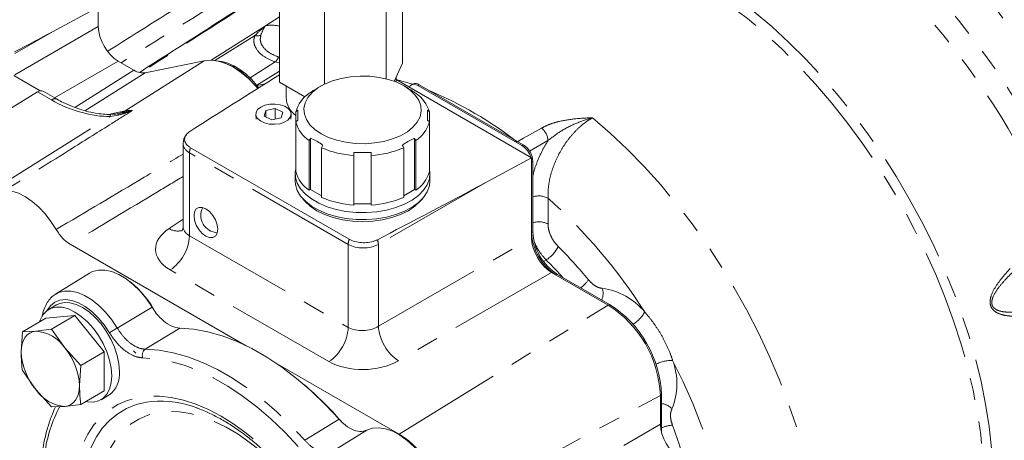
# Model space of a CAD drawing. Units: millimetres. Extents: x 7 to 835, y 2 to 581.
# Drawn here: x 684 to 741, y 496 to 520 of the extents above; entities that cross this region are included whole.
import ezdxf

# ---------------------------------------------------------------- set-up
doc = ezdxf.new("R2010")
doc.units = ezdxf.units.MM
doc.linetypes.add('PHANTOM', pattern=[12.7, 6.35, -1.27, 1.27, -1.27, 1.27, -1.27])

msp = doc.modelspace()

# ---------------------------------------------------------------- linework, layer by layer
at = {"color": 7, "linetype": 'Continuous', "lineweight": 15}
for p, q in [((706.15731, 525.45261), (706.15731, 517.65464)), ((699.0748, 524.35706), (699.0748, 516.55909)), ((705.20843, 523.40829), (705.20843, 516.74871)), ((701.66718, 522.86051), (701.66718, 516.44854)), ((686.01364, 519.46199), (688.6507, 520.8816)), ((688.6507, 519.75805), (688.6507, 520.8816)), ((690.70361, 517.24686), (689.79905, 517.76905)), ((694.74838, 517.78886), (691.34575, 517.10286)), ((705.67062, 516.6061), (706.15731, 517.65464)), ((683.78345, 516.9332), (685.29883, 516.05839)), ((705.78231, 516.56308), (705.78231, 516.84671)), ((713.57621, 512.20819), (705.78231, 516.70751)), ((686.27926, 515.57571), (685.48067, 516.03673)), ((697.77426, 516.37466), (698.25571, 516.46712)), ((697.88637, 516.23641), (697.77622, 516.37224)), ((699.0748, 516.55909), (700.53833, 515.71422)), ((699.44981, 516.34261), (699.44981, 515.67792)), ((701.46662, 516.34173), (701.21021, 516.19366)), ((706.49677, 516.19366), (706.24036, 516.34173)), ((706.73475, 516.44668), (706.6605, 516.40382)), ((713.02097, 512.91134), (707.03547, 516.36669)), ((713.09521, 512.9542), (707.10971, 516.40955)), ((679.42295, 512.45776), (685.15277, 515.99657)), ((698.28154, 514.92887), (698.18754, 514.60062)), ((698.82097, 515.046), (698.28154, 514.92887)), ((698.28154, 514.55606), (698.28154, 514.92887)), ((699.2664, 514.83487), (698.82097, 515.046)), ((698.82097, 514.43032), (698.82097, 515.046)), ((700.01088, 514.84464), (700.12849, 514.93984)), ((700.12849, 514.93984), (700.12849, 514.36255)), ((707.57849, 514.93984), (707.6961, 514.84464)), ((707.57849, 514.36255), (707.57849, 514.93984)), ((697.71166, 514.69602), (697.72862, 514.43194)), ((698.18754, 514.60062), (698.63296, 514.3895)), ((698.63296, 514.3895), (699.17239, 514.50663)), ((699.17239, 514.50663), (699.2664, 514.83487)), ((699.72531, 514.43194), (699.74227, 514.69602)), ((700.01088, 514.84464), (700.01088, 514.26735)), ((700.12849, 514.36255), (700.01088, 514.26735)), ((707.6961, 514.26735), (707.57849, 514.36255)), ((707.6961, 514.26735), (707.6961, 514.84464)), ((700.01088, 511.40946), (700.01088, 514.26735)), ((707.6961, 514.26735), (707.6961, 511.40946)), ((700.78281, 513.19153), (700.78281, 510.33364)), ((700.86596, 510.38164), (700.86596, 513.33473)), ((706.84101, 510.38164), (706.84101, 513.33474)), ((706.92417, 510.33363), (706.92417, 513.19153)), ((693.53118, 513.00879), (693.53118, 508.24865)), ((693.95786, 512.78614), (703.08688, 507.51607)), ((701.48991, 509.92543), (701.48991, 512.78332)), ((706.21707, 512.78332), (706.21707, 509.92543)), ((703.35349, 512.5008), (704.35349, 512.5008)), ((703.35349, 512.3377), (703.35349, 512.5008)), ((703.35349, 512.3377), (703.35349, 509.47981)), ((704.35349, 512.5008), (704.35349, 512.3377)), ((704.35349, 509.47981), (704.35349, 512.3377)), ((710.93915, 510.78858), (713.57621, 512.20819)), ((713.57621, 512.20819), (713.57621, 507.59393)), ((713.57621, 507.89953), (713.57621, 511.94963)), ((713.65045, 507.94239), (713.65045, 511.99249)), ((699.97849, 511.28983), (699.97849, 510.88156)), ((707.72849, 510.88156), (707.72849, 511.28983)), ((700.78281, 510.33364), (700.86596, 510.38164)), ((700.86596, 510.38164), (701.48991, 510.02144)), ((706.21707, 510.02144), (706.84101, 510.38164)), ((706.84101, 510.38164), (706.92417, 510.33363)), ((703.35349, 509.5477), (704.35349, 509.5477)), ((687.03288, 507.22731), (697.1182, 501.40518)), ((688.13998, 505.56104), (686.19465, 504.35326)), ((717.97795, 503.72679), (714.72456, 505.60493)), ((717.97795, 503.72679), (714.98921, 505.45215)), ((718.05219, 503.76964), (715.06345, 505.49501)), ((686.24784, 503.73145), (685.8059, 503.47633)), ((687.30578, 503.11747), (685.6264, 502.96731)), ((687.30578, 503.11747), (685.96118, 502.34125)), ((688.98516, 501.02834), (687.30578, 503.11747)), ((685.6264, 502.96731), (684.2818, 502.19109)), ((684.21219, 501.03126), (684.2818, 502.19109)), ((684.2818, 502.19109), (685.05188, 502.22598)), ((685.05188, 502.22598), (685.96118, 502.34125)), ((685.96118, 502.34125), (686.73125, 501.2565)), ((686.73125, 501.2565), (687.64055, 500.25212)), ((688.98516, 501.02834), (687.64055, 500.25212)), ((688.98516, 498.78905), (688.98516, 501.02834)), ((690.66632, 501.08618), (690.80623, 500.95252)), ((687.64055, 500.25212), (687.57094, 499.09229)), ((698.8108, 500.42806), (705.95713, 496.30257)), ((685.05188, 498.86705), (684.2818, 499.9518)), ((685.96118, 497.86267), (685.05188, 498.86705)), ((688.98516, 498.78905), (687.64055, 498.01283)), ((688.80565, 498.28003), (689.2476, 498.53516)), ((720.98315, 496.86595), (720.98315, 498.52162)), ((721.0574, 498.56448), (721.0574, 496.35757)), ((686.73125, 497.89756), (685.96118, 497.86267)), ((687.64055, 498.01283), (686.73125, 497.89756))]:
    msp.add_line(p, q, dxfattribs=at)
at = {"color": 8, "linetype": 'PHANTOM', "lineweight": 0}
for p, q in [((698.26731, 519.80418), (699.0748, 520.31651)), ((683.84403, 516.98318), (688.6507, 519.75805)), ((686.01364, 519.46199), (683.84403, 518.20949)), ((698.26731, 519.80418), (695.14107, 517.82068)), ((697.64331, 519.22227), (695.34682, 517.80393)), ((689.79905, 517.76905), (686.13948, 515.6564)), ((690.1946, 514.90003), (694.74838, 517.78886)), ((697.38253, 516.80742), (698.83419, 517.72251)), ((699.0748, 517.66681), (698.83419, 517.72251)), ((699.02234, 518.00424), (699.0748, 517.99692)), ((687.30334, 515.10296), (690.70361, 517.24686)), ((699.0748, 517.20165), (697.77041, 516.3794)), ((691.34575, 517.10286), (687.88009, 514.91773)), ((697.71429, 516.33649), (697.77622, 516.37224)), ((707.03547, 516.36669), (707.10971, 516.40955)), ((685.95136, 515.53555), (685.15277, 515.99657)), ((689.23315, 514.7062), (690.1946, 514.90003)), ((689.79999, 514.66411), (689.34154, 514.58124)), ((714.51984, 513.1995), (713.45209, 512.5893)), ((713.02097, 512.91134), (713.09521, 512.9542)), ((703.02631, 507.22325), (693.8973, 512.49331)), ((693.8973, 512.49331), (693.8973, 507.71438)), ((713.57621, 511.94963), (713.65045, 511.99249)), ((710.93915, 510.78858), (704.76269, 507.22295)), ((714.52139, 509.88163), (714.52139, 508.39089)), ((692.71864, 508.13275), (693.53118, 508.66971)), ((693.8973, 507.71438), (703.02631, 502.44431)), ((704.76269, 502.50593), (713.57621, 507.59393)), ((713.57621, 507.89953), (713.65045, 507.94239)), ((703.02631, 502.44431), (703.02631, 507.22325)), ((704.76269, 507.22295), (704.76269, 502.50593)), ((714.41463, 506.32579), (714.28549, 506.25225)), ((701.91736, 500.47806), (692.78835, 505.74813)), ((714.72456, 505.60493), (705.91104, 500.51694)), ((714.98921, 505.45215), (715.06345, 505.49501)), ((689.73945, 502.40516), (691.74094, 503.6007)), ((705.95713, 496.30257), (717.97795, 503.72679)), ((717.97795, 503.72679), (718.05219, 503.76964)), ((693.34241, 502.40032), (691.35415, 501.18916)), ((708.54256, 491.82448), (720.98315, 498.52162)), ((720.98315, 498.52162), (721.0574, 498.56448)), ((700.52538, 495.94153), (702.502, 497.15934)), ((718.87493, 495.64889), (720.98315, 496.86595)), ((704.1013, 496.52829), (702.13784, 495.31099))]:
    msp.add_line(p, q, dxfattribs=at)
at = {"color": 8, "linetype": 'PHANTOM', "lineweight": 0, "flags": 128}
for points in [[(713.57039, 525.07193), (714.44529, 525.19679), (715.35148, 525.24151), (716.28568, 525.20591), (717.24449, 525.09014), (718.22442, 524.89461), (719.22189, 524.62003), (720.23328, 524.26741), (721.2549, 523.83802), (722.28304, 523.33343), (723.31396, 522.75548), (724.3439, 522.10627), (725.3691, 521.38816), (726.38585, 520.60377), (727.39044, 519.75595), (728.3792, 518.8478), (729.34855, 517.88261), (730.29496, 516.86389), (731.21497, 515.79537), (732.10524, 514.68092), (732.96253, 513.5246), (733.78371, 512.33063), (734.56581, 511.10335), (735.30596, 509.84723), (736.00148, 508.56683), (736.64984, 507.26683), (737.24867, 505.95195), (737.7958, 504.62698), (738.28923, 503.29675), (738.72716, 501.96608), (739.10801, 500.63984), (739.43039, 499.32285), (739.69311, 498.0199), (739.89524, 496.73573), (740.03602, 495.47502), (740.11496, 494.24236), (740.13175, 493.04224), (740.08634, 491.87902), (739.9789, 490.75694), (739.80981, 489.68008), (739.5797, 488.65237)], [(739.00492, 488.20632), (739.24944, 489.22479), (739.4326, 490.29367), (739.55372, 491.40904), (739.61236, 492.56677), (739.6083, 493.76261), (739.54156, 494.99216), (739.41238, 496.25088), (739.22125, 497.53414), (738.96886, 498.83722), (738.65613, 500.15532), (738.28424, 501.48358), (737.85454, 502.81711), (737.36861, 504.151), (736.82825, 505.48034), (736.23544, 506.80024), (735.59237, 508.10583), (734.90141, 509.39231), (734.1651, 510.65493), (733.38615, 511.88906), (732.56743, 513.09014), (731.71196, 514.25376), (730.82288, 515.37562), (729.90348, 516.45159), (728.95712, 517.47772), (727.98731, 518.45023), (726.99761, 519.36553), (725.99166, 520.22026), (724.97317, 521.01126), (723.9459, 521.73562), (722.91361, 522.39068), (721.88012, 522.97402), (720.84924, 523.4835), (719.82474, 523.91724), (718.81042, 524.27364), (717.81, 524.55139), (716.82717, 524.74947), (715.86555, 524.86715), (714.92867, 524.90399), (714.01999, 524.85986), (713.14286, 524.73492)], [(682.82281, 510.49506), (688.96256, 514.34373), (689.34154, 514.58124)], [(717.07543, 514.50871), (718.0874, 513.63267), (719.08164, 512.69455), (720.05428, 511.698), (721.00152, 510.64691), (721.91969, 509.54537), (722.8052, 508.39766), (723.65461, 507.20826), (724.46461, 505.9818), (725.23205, 504.72305), (725.95394, 503.43691), (726.62746, 502.12838), (727.25001, 500.80258), (727.81914, 499.46465), (728.33265, 498.11981), (728.78854, 496.77329), (729.18503, 495.43034), (729.52057, 494.09618), (729.79387, 492.77601), (730.00386, 491.47497), (730.14971, 490.19812), (730.23087, 488.95045), (730.24701, 487.73679), (730.19807, 486.56189), (730.08425, 485.43031), (729.90599, 484.34647), (729.66397, 483.31457)], [(712.78049, 513.13588), (713.11374, 513.326), (714.14934, 513.91675)], [(686.21067, 504.36303), (686.36951, 504.44276), (686.70131, 504.52889), (687.06768, 504.52933), (687.45894, 504.44407), (687.86475, 504.27537), (688.27441, 504.02767), (688.67708, 503.70753), (689.06214, 503.3234), (689.4194, 502.88542), (689.73945, 502.40516)], [(689.29237, 502.13403), (688.98958, 502.58582), (688.65025, 502.99486), (688.28437, 503.34914), (687.9027, 503.63823), (687.51648, 503.85361), (687.13705, 503.98896), (686.77559, 504.04029), (686.44274, 504.00609), (686.14827, 503.88737), (685.90087, 503.68762), (685.7078, 503.41272), (685.70696, 503.41112)], [(691.35415, 501.18916), (692.14395, 501.1327), (692.95934, 500.98572), (693.79488, 500.74919), (694.64501, 500.42471), (695.50406, 500.01442), (696.36629, 499.52106), (697.22595, 498.94793), (698.07732, 498.29885), (698.91472, 497.57814), (699.73255, 496.79062), (700.52538, 495.94153)], [(700.14713, 495.57624), (699.37453, 496.40368), (698.57755, 497.17112), (697.76151, 497.87344), (696.93186, 498.50597), (696.09412, 499.06448), (695.25388, 499.54525), (694.41675, 499.94507), (693.5883, 500.26128), (692.77407, 500.49178), (691.97948, 500.63501), (691.20983, 500.69003)], [(724.54759, 484.11607), (724.77039, 485.08269), (724.927, 486.10271), (725.01667, 487.17122), (725.03896, 488.28311), (724.99378, 489.43303), (724.88134, 490.61548), (724.70217, 491.82477), (724.45715, 493.05511), (724.14744, 494.3006), (723.77452, 495.55526), (723.34019, 496.81306), (722.84654, 498.06798), (722.29593, 499.314), (721.69099, 500.54513)], [(704.24024, 481.23799), (704.11775, 480.47875), (703.93475, 479.76944), (703.69255, 479.11515), (703.39291, 478.52061), (703.03799, 477.99009), (702.63033, 477.52741), (702.17287, 477.13593), (701.66893, 476.81844), (701.12211, 476.57724), (700.53637, 476.41407), (699.91592, 476.33011), (699.26524, 476.32595), (698.58901, 476.40163), (697.8921, 476.55661), (697.17954, 476.78976), (696.45646, 477.09941), (695.72807, 477.48332), (694.99962, 477.93873), (694.27635, 478.46237), (693.56348, 479.05044), (692.86614, 479.69873), (692.18937, 480.40255), (691.53802, 481.15684), (690.91681, 481.95616), (690.33019, 482.79476), (689.78241, 483.66658), (689.2774, 484.56535), (688.81881, 485.4846), (688.40994, 486.4177), (688.05373, 487.35792), (687.75275, 488.2985), (687.50918, 489.23265), (687.32476, 490.15365), (687.20082, 491.05486), (687.13826, 491.92978), (687.13753, 492.77212), (687.19863, 493.5758), (687.32112, 494.33503), (687.50412, 495.04434), (687.74631, 495.69863), (688.04596, 496.29318), (688.40088, 496.8237), (688.80854, 497.28637), (689.26599, 497.67786), (689.76994, 497.99534), (690.31676, 498.23654), (690.9025, 498.39971), (691.52295, 498.48367), (692.17363, 498.48783), (692.84986, 498.41215), (693.54677, 498.25717), (694.25933, 498.02402), (694.98241, 497.71438), (695.7108, 497.33046), (696.43925, 496.87505), (697.16252, 496.35142), (697.87539, 495.76334), (698.57272, 495.11505), (699.2495, 494.41123), (699.90085, 493.65694), (700.32293, 493.12307)], [(691.71536, 498.17448), (691.4195, 498.13543), (690.82981, 497.99442), (690.2787, 497.77362), (689.77037, 497.47471), (689.30868, 497.09997), (688.89714, 496.65225), (688.5389, 496.13495), (688.23667, 495.55202), (687.99275, 494.90789), (687.80901, 494.20746), (687.68684, 493.45606), (687.62717, 492.65941), (687.63045, 491.82358), (687.69666, 490.95492), (687.82529, 490.06005), (688.01537, 489.14578), (688.26545, 488.21906), (688.57363, 487.28695), (688.93756, 486.35654), (689.35447, 485.43492), (689.82118, 484.52909), (690.33416, 483.64595), (690.88948, 482.79222), (691.48293, 481.97441), (692.10999, 481.19873), (692.76589, 480.47108), (693.44563, 479.79701), (694.14405, 479.18165), (694.85582, 478.62967), (695.57553, 478.14528), (696.2977, 477.73217), (697.01684, 477.39347), (697.72747, 477.13178), (698.42419, 476.94907), (699.10169, 476.84674), (699.75481, 476.82557), (700.37859, 476.88572), (700.96828, 477.02674), (701.51938, 477.24754), (702.02772, 477.54644), (702.48941, 477.92119), (702.90094, 478.36891), (703.07768, 478.60582)], [(700.18343, 493.04254), (700.01821, 493.24865), (699.39617, 493.97066), (698.74814, 494.64086), (698.07947, 495.2537), (697.3957, 495.80409), (696.70252, 496.28748), (696.00565, 496.69985), (695.31088, 497.0378), (694.62395, 497.29853), (693.95057, 497.47986), (693.29631, 497.58031), (692.66659, 497.59903), (692.06664, 497.53587), (691.50142, 497.39136), (690.97561, 497.1667), (690.49358, 496.86374), (690.05932, 496.48499), (689.67642, 496.03359), (689.34806, 495.5133), (689.07696, 494.9284), (688.86537, 494.28376), (688.71504, 493.58471), (688.62721, 492.83705), (688.60262, 492.04696), (688.64146, 491.22101), (688.74342, 490.36603), (688.90765, 489.48911), (689.13279, 488.59751), (689.41697, 487.69862), (689.75784, 486.79989), (690.15258, 485.90877), (690.59791, 485.03264), (691.09014, 484.17876), (691.6252, 483.35421), (692.19864, 482.56582), (692.80573, 481.82012), (693.44143, 481.12329), (694.10046, 480.48111), (694.77738, 479.89889), (695.46657, 479.38146), (696.16232, 478.93312), (696.85886, 478.55756), (697.55043, 478.25792), (698.23128, 478.03666), (698.89579, 477.89562), (699.53845, 477.83598), (700.15392, 477.85822), (700.73711, 477.96216), (701.28319, 478.14694), (701.78763, 478.41102), (702.24626, 478.75223), (702.65526, 479.16773), (703.01126, 479.65408), (703.3113, 480.20726), (703.55289, 480.82266), (703.73404, 481.4952), (703.85324, 482.21931), (703.85324, 482.21931)], [(721.67705, 496.81722), (722.07823, 495.66312), (722.37048, 494.69146)]]:
    msp.add_lwpolyline(points, dxfattribs=at)
at = {"color": 7, "linetype": 'Continuous', "lineweight": 15, "flags": 128}
for points in [[(697.83097, 516.20176), (697.71292, 516.33804), (697.29868, 516.76137), (696.86546, 517.12317), (696.42272, 517.41557), (695.98011, 517.63218), (695.54729, 517.76828), (695.13371, 517.82089), (694.74838, 517.78886)], [(697.77622, 516.37224), (697.46483, 516.72423), (697.13572, 517.03473), (696.79528, 517.29771), (696.45015, 517.50804), (696.10704, 517.66163), (695.77263, 517.75549), (695.45343, 517.78779), (695.45033, 517.7878)], [(701.46701, 513.58658), (701.89236, 513.3786), (702.3712, 513.21389), (702.89048, 513.09691), (703.43603, 513.03088), (703.99296, 513.01758), (704.54609, 513.05738), (705.08033, 513.1492), (705.5811, 513.29053), (706.03475, 513.47751), (706.4289, 513.70505), (706.7528, 513.96693), (706.99761, 514.25602), (707.15666, 514.56443), (707.22561, 514.88375), (707.20257, 515.20526), (707.08818, 515.5202), (706.88556, 515.81997), (706.60023, 516.0964), (706.23997, 516.34195), (705.81462, 516.54992), (705.33578, 516.71464), (704.8165, 516.83161), (704.27095, 516.89765), (703.71402, 516.91095), (703.16089, 516.87114), (702.62665, 516.77932), (702.12588, 516.638), (701.67223, 516.45102), (701.27808, 516.22348), (700.95418, 515.96159), (700.70937, 515.6725), (700.55032, 515.36409), (700.48137, 515.04478), (700.50441, 514.72327), (700.6188, 514.40833), (700.82142, 514.10856), (701.10675, 513.83213), (701.46701, 513.58658)], [(705.7823, 516.71744), (706.58754, 516.47929), (706.71701, 516.43644)], [(707.03547, 516.36669), (706.93201, 516.41465), (706.83252, 516.43723), (706.74084, 516.43357), (706.66047, 516.40381), (706.59452, 516.34908), (706.54551, 516.27149), (706.54389, 516.26786)], [(700.86597, 515.96765), (700.82009, 515.94163), (700.78281, 515.92046)], [(706.92417, 515.92046), (706.88689, 515.94163), (706.84102, 515.96765)], [(699.08464, 514.16877), (698.78845, 514.1323), (698.4868, 514.14785), (698.20648, 514.21403), (697.97242, 514.32498), (697.80539, 514.47082), (697.72026, 514.6386), (697.72457, 514.81342), (697.81796, 514.97973), (697.99211, 515.12277), (698.23155, 515.22982), (698.51502, 515.29137), (698.81732, 515.30195), (699.11159, 515.26062), (699.37169, 515.17106), (699.57449, 515.04121), (699.702, 514.88263), (699.74286, 514.70939), (699.69346, 514.5369), (699.55819, 514.38048), (699.34905, 514.25402), (699.08464, 514.16877)], [(700.78281, 513.19153), (700.82009, 513.25575), (700.86596, 513.33473)], [(706.84101, 513.33474), (706.88689, 513.25575), (706.92417, 513.19153)], [(701.57307, 512.92653), (701.5272, 512.84754), (701.48991, 512.78332)], [(706.21707, 512.78332), (706.17978, 512.84754), (706.13391, 512.92653)], [(700.01088, 511.57847), (699.98489, 511.41831), (699.99625, 511.0759), (700.09803, 510.73849), (700.28782, 510.41401), (700.5612, 510.11006), (700.91174, 509.83376), (701.33124, 509.59159), (701.80986, 509.38923), (702.33637, 509.23141), (702.89845, 509.12185), (703.48291, 509.06309), (704.07606, 509.05653), (704.66399, 509.10232), (705.23292, 509.19938), (705.76952, 509.34543), (706.26121, 509.53707), (706.69647, 509.76978), (707.06509, 510.03813), (707.35843, 510.33581), (707.56962, 510.65586), (707.6937, 510.99076), (707.72778, 511.33268), (707.6961, 511.57847)], [(699.97849, 510.88156), (699.99625, 510.66763), (700.09803, 510.33022), (700.28782, 510.00574), (700.5612, 509.70179), (700.91174, 509.42549), (701.33124, 509.18332), (701.80986, 508.98096), (702.33637, 508.82314), (702.89845, 508.71358), (703.48291, 508.65482), (704.07606, 508.64826), (704.66399, 508.69405), (705.23292, 508.79111), (705.76952, 508.93717), (706.26121, 509.1288), (706.69647, 509.36151), (707.06509, 509.62986), (707.35843, 509.92754), (707.56962, 510.24759), (707.6937, 510.58249), (707.72849, 510.88156)], [(683.31036, 510.33905), (683.6781, 510.28774), (684.06274, 510.16041), (684.45536, 509.96001), (684.84688, 509.69116), (685.22826, 509.3601), (685.59065, 508.97448), (685.92568, 508.54323), (686.2256, 508.07632)], [(700.41605, 509.84894), (700.53449, 509.70116), (700.8399, 509.41345), (701.21952, 509.15686), (701.66399, 508.93772), (702.16237, 508.7614), (702.7024, 508.63227), (703.27077, 508.5535), (703.85349, 508.52703), (704.43621, 508.5535), (705.00458, 508.63227), (705.5446, 508.76141), (706.04299, 508.93771), (706.48746, 509.15686), (706.86708, 509.41345), (707.17249, 509.70116), (707.29093, 509.84894)], [(695.51922, 508.08735), (695.48587, 508.34973), (695.3891, 508.62493), (695.23836, 508.88601), (695.04843, 509.10741), (694.83788, 509.26747), (694.62733, 509.35051), (694.4374, 509.3484), (694.28666, 509.26135), (694.18989, 509.09789), (694.15654, 508.87401), (694.18989, 508.61163), (694.28666, 508.33643), (694.4374, 508.07535), (694.62733, 507.85395), (694.83788, 507.69389), (695.04843, 507.61086), (695.23836, 507.61296), (695.3891, 507.70001), (695.48587, 507.86347), (695.51922, 508.08735)], [(688.13998, 505.56104), (688.31752, 505.652), (688.65396, 505.73989), (689.02536, 505.74135), (689.42202, 505.65634), (689.83358, 505.48708), (690.2493, 505.23798), (690.65832, 504.91556), (691.04996, 504.52822), (691.414, 504.08609), (691.74094, 503.6007)], [(689.4271, 499.65357), (689.39487, 500.09754), (689.29917, 500.56524), (689.14289, 501.04245), (688.9308, 501.51466), (688.66933, 501.96753), (688.36644, 502.38731), (688.03131, 502.76123), (687.67414, 503.07794), (687.30578, 503.3278), (686.93741, 503.50324), (686.58024, 503.59891), (686.24512, 503.61192), (685.94222, 503.54186), (685.68075, 503.39087), (685.46866, 503.16354), (685.31239, 502.86676), (685.27723, 502.76574)], [(689.86904, 499.90869), (689.83681, 500.35267), (689.74111, 500.82037), (689.58483, 501.29757), (689.37274, 501.76979), (689.11128, 502.22266), (688.80838, 502.64244), (688.47325, 503.01636), (688.11608, 503.33306), (687.74772, 503.58293), (687.37935, 503.75837), (687.02218, 503.85404), (686.68706, 503.86705), (686.38416, 503.79699), (686.24784, 503.73145)], [(684.21219, 501.03126), (684.22655, 501.27609), (684.26941, 501.50015), (684.34002, 501.69959), (684.43718, 501.87101), (684.55922, 502.01148), (684.70407, 502.11858), (684.86922, 502.1905), (685.05188, 502.22598)], [(693.34241, 502.40032), (694.13178, 502.34096), (694.94638, 502.19186), (695.78084, 501.95398), (696.62966, 501.6289), (697.48727, 501.21876), (698.34803, 500.72625), (699.20626, 500.15461), (700.05631, 499.50762), (700.8926, 498.78952), (701.70962, 498.00504), (702.502, 497.15934)], [(687.92592, 498.17757), (688.03131, 498.15745), (688.36644, 498.14444), (688.66933, 498.21449), (688.9308, 498.36549), (689.14289, 498.59282), (689.29917, 498.8896), (689.39487, 499.2468), (689.4271, 499.65357)], [(686.73125, 497.89756), (686.91391, 497.93305), (687.07907, 498.00496), (687.22391, 498.11207), (687.34595, 498.25253), (687.44311, 498.42395), (687.51372, 498.6234), (687.55658, 498.84745), (687.57094, 499.09229)], [(704.1013, 496.52829), (704.42595, 496.64085), (704.78821, 496.66741), (705.1786, 496.60728), (705.58694, 496.46202), (706.00257, 496.23543), (706.41464, 495.93343), (706.81238, 495.5639), (707.18542, 495.13648), (707.52401, 494.66234), (707.81931, 494.15386), (708.06362, 493.62431), (708.25056, 493.08752), (708.37524, 492.55749), (708.4344, 492.04808), (708.42652, 491.57258), (708.35178, 491.14341), (708.21214, 490.77176), (708.01126, 490.46735), (707.75436, 490.23812)]]:
    msp.add_lwpolyline(points, dxfattribs=at)
at = {"color": 8, "linetype": 'PHANTOM', "lineweight": 0}
for centre, radius, start, end in [((703.77911, 492.02727), 51.68183, 22.212591, 45.162114), ((699.90266, 489.79175), 51.76531, 22.429738, 44.899721), ((700.0692, 489.88847), 50.71943, 22.429728, 44.899729), ((703.1142, 491.66946), 45.12199, 24.966209, 42.377534), ((703.50417, 491.89552), 43.45973, 24.964161, 42.379583), ((698.62588, 517.89962), 1.93803, 76.606445, 100.662204), ((697.72983, 520.03098), 0.81333, 263.893055, 289.636363), ((697.99376, 518.48746), 1.13643, 317.691871, 334.836344), ((686.14836, 515.28614), 0.31783, 65.757569, 128.303205), ((689.62142, 515.79788), 1.06521, 281.484392, 302.553839), ((690.5139, 513.27605), 1.65508, 86.495505, 101.123357), ((690.27634, 514.60704), 0.93515, 173.985518, 181.581038), ((689.19953, 514.57729), 0.6067, 8.227376, 16.051147), ((713.48435, 513.11893), 1.03862, 4.449386, 50.188793), ((694.71305, 512.47727), 0.81591, 157.75548, 178.873144), ((713.98796, 508.84942), 1.1619, 62.670679, 106.886583), ((693.8366, 486.686), 31.07891, 32.37627, 48.27489), ((693.21257, 508.89774), 0.9106, 237.150763, 284.969445), ((713.98796, 507.35868), 1.1619, 62.670679, 106.886583), ((691.39041, 507.8324), 2.50966, 303.850125, 357.304738), ((703.84206, 507.2072), 0.81591, 157.75548, 178.873144), ((703.92057, 507.18089), 0.84317, 2.859146, 21.563592), ((713.48126, 507.86097), 1.79665, 301.299015, 334.717077), ((696.62583, 488.51204), 26.20659, 39.494696, 45.157102), ((697.17592, 488.97032), 24.46192, 41.923728, 45.193387), ((714.96825, 506.56327), 2.33492, 307.926203, 323.658728), ((716.73782, 504.39875), 0.95222, 336.775531, 17.718183), ((717.12042, 500.88099), 3.8435, 39.544068, 82.157341), ((718.32748, 504.31342), 2.01428, 302.445504, 330.712258), ((700.51943, 502.56233), 2.50966, 303.850125, 357.304738), ((707.41901, 502.71356), 2.66442, 184.469348, 235.530652), ((695.95423, 491.65317), 12.41889, 120.028467, 122.440957), ((691.61592, 500.84304), 0.43396, 127.099736, 200.645946), ((721.66618, 498.53028), 2.015, 89.294358, 117.551329), ((718.08899, 499.2016), 3.84441, 337.848944, 20.455301), ((693.7794, 494.03297), 8.29485, 152.355402, 171.909225), ((720.94513, 497.11136), 0.95229, 42.283173, 83.229187), ((721.93533, 494.49561), 2.33593, 96.348108, 112.076121)]:
    msp.add_arc(centre, radius, start, end, dxfattribs=at)
at = {"color": 7, "linetype": 'Continuous', "lineweight": 15}
for centre, radius, start, end in [((694.6738, 514.16474), 3.70703, 40.648467, 70.620568), ((685.34934, 515.7503), 0.3151, 65.368402, 128.595771), ((706.89002, 516.10289), 0.37723, 54.382402, 114.307007), ((699.03429, 495.4645), 22.35429, 52.157356, 67.227207), ((700.84482, 515.76044), 1.39746, 183.385121, 233.362082), ((701.8621, 514.3312), 1.9211, 124.181129, 164.498606), ((705.8449, 514.33121), 1.92107, 15.501155, 55.81917), ((701.86208, 514.78077), 1.92107, 195.501155, 235.81917), ((705.84488, 514.78079), 1.9211, 304.181129, 344.498606), ((703.7237, 518.00543), 5.6798, 246.840919, 266.262851), ((703.98326, 518.00552), 5.6799, 273.737278, 293.158924), ((712.36485, 511.88921), 1.21459, 16.560805, 57.303075), ((712.44496, 511.93764), 1.20674, 2.605546, 57.394474), ((701.86208, 511.92288), 1.92107, 195.501155, 235.81917), ((705.84488, 511.92289), 1.9211, 304.181129, 344.498606), ((703.7237, 515.14754), 5.6798, 246.840919, 266.262851), ((703.98326, 515.14763), 5.6799, 273.737278, 293.158924), ((695.53946, 508.88569), 0.99219, 152.545977, 267.448646), ((716.644, 508.03913), 3.07096, 182.605454, 237.394538), ((716.71824, 508.08199), 3.07096, 182.605454, 237.394538), ((687.13211, 500.82444), 5.40363, 26.163266, 51.921914), ((714.50505, 498.25159), 6.48373, 2.386862, 57.613138), ((714.57929, 498.29445), 6.48373, 2.386862, 57.613138), ((684.9222, 500.06207), 2.1678, 33.434873, 86.570503), ((687.85369, 501.19912), 3.64537, 182.639297, 219.77208), ((683.92944, 498.92443), 3.64537, 2.639297, 39.77208), ((688.36911, 499.75997), 1.50728, 305.649622, 5.662559), ((686.85909, 483.22622), 20.95779, 41.226703, 49.463192), ((686.86093, 500.06148), 2.1678, 213.434873, 266.570503), ((692.18891, 492.11258), 6.08036, 68.92112, 94.466814), ((702.96934, 491.59217), 5.57806, 2.386866, 57.613135)]:
    msp.add_arc(centre, radius, start, end, dxfattribs=at)
for centre, major_axis, ratio, start_param, end_param in [((685.58739, 519.72587), (13.11079, 7.04962), 0.02917746, 4.56269448, 4.7292147), ((689.80044, 519.09592), (-0.81243, 1.40733), 0.57808521, 0.78608861, 2.35566697), ((690.70317, 518.57479), (-0.81218, 1.40845), 0.57716624, 2.35701399, 2.95005346), ((700.08372, 517.07309), (12.22731, 7.55996), 0.03128536, 1.63404773, 2.08024267), ((710.5129, 511.05246), (13.11079, 7.04962), 0.02917746, 4.23781244, 4.7292147), ((714.72596, 506.93181), (-0.81243, 1.40733), 0.57808521, 0.78608861, 2.35566697), ((722.11521, 496.21402), (-0.79993, 1.38568), 0.57808521, 0.78608861, 2.35566697)]:
    msp.add_ellipse(centre, major_axis=major_axis, ratio=ratio, start_param=start_param, end_param=end_param, dxfattribs=at)
at = {"color": 8, "linetype": 'PHANTOM', "lineweight": 0}
for centre, major_axis, ratio, start_param, end_param in [((687.62472, 516.47062), (3.25672, -1.19596), 0.44937003, 4.3442805, 5.42294023), ((694.78118, 513.02139), (1.24995, 0.01924), 0.5872779, 3.12213302, 3.9179528), ((694.82128, 507.00369), (2.8745, 0.0901), 0.59707299, 2.3723889, 3.90827864), ((694.78118, 508.30661), (1.24862, 0.09455), 0.6214793, 3.09456637, 3.87996453), ((703.91019, 507.75132), (1.24995, 0.01924), 0.5872779, 3.9179528, 5.45384254), ((703.91019, 503.03655), (1.24862, 0.09455), 0.6214793, 3.87996453, 5.41585428), ((703.95029, 501.73363), (2.8745, 0.0901), 0.59707299, 3.90827864, 5.44416838)]:
    msp.add_ellipse(centre, major_axis=major_axis, ratio=ratio, start_param=start_param, end_param=end_param, dxfattribs=at)
at = {"color": 7, "linetype": 'Continuous', "lineweight": 15}
for points, knots in [([(751.73805, 511.67082), (751.63437, 511.91998), (751.33385, 512.64213), (750.80055, 513.83097), (750.12462, 515.23039), (749.40458, 516.61378), (748.64312, 517.9777), (747.84194, 519.31866), (747.00315, 520.63326), (746.12884, 521.91814), (745.22125, 523.17007), (744.28264, 524.38577), (743.31547, 525.56246), (742.32177, 526.69599), (741.34534, 527.74512), (740.6924, 528.39441), (740.38623, 528.69887)], [0, 0, 0, 0, 0.03927907, 0.11384509, 0.18841251, 0.26297696, 0.33754003, 0.41210277, 0.48666656, 0.56123226, 0.63580152, 0.71037548, 0.78495555, 0.85954313, 0.93413942, 1, 1, 1, 1]), ([(699.0748, 522.27403), (698.49813, 521.9047), (695.82885, 520.19516), (693.15483, 518.48457), (691.05851, 517.14353)], [0, 0, 0, 0, 0.21604186, 1, 1, 1, 1]), ([(701.21894, 516.1782), (701.13038, 516.13384), (701.01224, 516.07465), (700.89526, 515.98908), (700.86597, 515.96765)], [0, 0, 0, 0, 0.74957519, 1, 1, 1, 1]), ([(706.84102, 515.96765), (706.81172, 515.98908), (706.69475, 516.07465), (706.5766, 516.13384), (706.48804, 516.1782)], [0, 0, 0, 0, 0.2504243, 1, 1, 1, 1]), ([(689.34633, 514.70503), (689.27829, 514.70507), (689.06279, 514.70521), (688.68341, 514.74095), (688.19976, 514.82624), (687.67998, 514.96299), (687.14342, 515.15144), (686.66946, 515.36024), (686.39369, 515.51252), (686.27926, 515.57571)], [0, 0, 0, 0, 0.05717035, 0.1810578, 0.32367301, 0.48731656, 0.66869444, 0.86251709, 1, 1, 1, 1]), ([(689.78246, 514.74643), (689.76591, 514.74328), (689.62214, 514.7159), (689.47537, 514.71114), (689.3455, 514.70693)], [0, 0, 0, 0, 0.11513059, 1, 1, 1, 1]), ([(693.71474, 513.53025), (693.69596, 513.50828), (693.62369, 513.42371), (693.5526, 513.24863), (693.54071, 513.09471), (693.53521, 513.02337)], [0, 0, 0, 0, 0.15841723, 0.60989824, 1, 1, 1, 1]), ([(693.91406, 513.72011), (693.83542, 513.65834), (693.67815, 513.53481), (693.59356, 513.30537), (693.63761, 513.07594), (693.78086, 512.89925), (693.91357, 512.81444), (693.95786, 512.78614)], [0, 0, 0, 0, 0.22208732, 0.4441786, 0.66634698, 0.88864508, 1, 1, 1, 1]), ([(700.86596, 513.33473), (701.07294, 513.23301), (701.30952, 513.11675), (701.54376, 512.94768), (701.57307, 512.92653)], [0, 0, 0, 0, 0.87488842, 1, 1, 1, 1]), ([(706.13391, 512.92653), (706.16322, 512.94769), (706.39746, 513.11675), (706.63404, 513.23302), (706.84101, 513.33474)], [0, 0, 0, 0, 0.12511174, 1, 1, 1, 1]), ([(686.2256, 508.07632), (686.34343, 507.9011), (686.56341, 507.57397), (686.86439, 507.32799), (687.01284, 507.23929), (687.03288, 507.22731)], [0, 0, 0, 0, 0.49944325, 0.93239983, 1, 1, 1, 1]), ([(693.52475, 508.25126), (693.52417, 508.20636), (693.52294, 508.11049), (693.48597, 508.01839), (693.45476, 507.98062), (693.4642, 507.99), (693.4643, 507.99009)], [0, 0, 0, 0, 0.32114944, 0.68574681, 0.99689124, 1, 1, 1, 1]), ([(703.08688, 507.51607), (703.18967, 507.46735), (703.39527, 507.36991), (703.78819, 507.30879), (704.18771, 507.32199), (704.5005, 507.39517), (704.65382, 507.46695), (704.70473, 507.49078)], [0, 0, 0, 0, 0.22245989, 0.44491759, 0.66728848, 0.88952747, 1, 1, 1, 1]), ([(686.21903, 504.35742), (686.18429, 504.33954), (686.04951, 504.27017), (685.85835, 504.07971), (685.65295, 503.798), (685.50948, 503.45705), (685.43228, 503.20246), (685.42002, 503.05409), (685.41929, 503.04522)], [0, 0, 0, 0, 0.07726444, 0.29978076, 0.52266014, 0.75042794, 0.98506832, 1, 1, 1, 1]), ([(693.34241, 502.40032), (693.19002, 502.42345), (692.88523, 502.46973), (692.3917, 502.79711), (692.00217, 503.2001), (691.80946, 503.49562), (691.74094, 503.6007)], [0, 0, 0, 0, 0.28156733, 0.56313736, 0.84465783, 1, 1, 1, 1]), ([(684.2818, 499.9518), (684.27137, 500.03924), (684.22994, 500.38669), (684.21979, 500.75537), (684.21219, 501.03126)], [0, 0, 0, 0, 0.251673026, 1, 1, 1, 1]), ([(687.57094, 499.09229), (687.57854, 498.8164), (687.5887, 498.44772), (687.63013, 498.10027), (687.64055, 498.01283)], [0, 0, 0, 0, 0.748326974, 1, 1, 1, 1]), ([(686.19081, 497.87307), (686.09296, 497.65091), (685.89656, 497.20499), (685.67124, 496.47095), (685.53393, 495.86618), (685.47491, 495.50537), (685.46005, 495.4145)], [0, 0, 0, 0, 0.297840204, 0.597822067, 0.898711773, 1, 1, 1, 1]), ([(694.32785, 497.79673), (694.33165, 497.79554), (694.54802, 497.72772), (694.99109, 497.53083), (695.65159, 497.20225), (696.31806, 496.80107), (696.98335, 496.33997), (697.64354, 495.81909), (698.29355, 495.24214), (698.92969, 494.61378), (699.54403, 493.93405), (699.98054, 493.41749), (700.20174, 493.11828), (700.23551, 493.07261)], [0, 0, 0, 0, 0.00194515, 0.11065989, 0.21923286, 0.3277741, 0.43633855, 0.54497083, 0.65369059, 0.76250176, 0.87139857, 0.98036965, 1, 1, 1, 1]), ([(704.1013, 496.52829), (703.9728, 496.48778), (703.7158, 496.40676), (703.23401, 496.55427), (702.81614, 496.83032), (702.5844, 497.07304), (702.502, 497.15934)], [0, 0, 0, 0, 0.28156723, 0.56313717, 0.84465778, 1, 1, 1, 1])]:
    msp.add_open_spline(points, degree=3, knots=knots, dxfattribs=at)
at = {"color": 8, "linetype": 'PHANTOM', "lineweight": 0}
for points, knots in [([(689.19448, 518.3454), (689.26527, 518.38992), (690.85219, 519.3881), (693.69396, 521.17515), (696.46554, 522.9178), (697.72011, 523.70662)], [0, 0, 0, 0, 0.02491826, 0.55862403, 1, 1, 1, 1]), ([(698.90946, 523.24191), (697.64836, 522.45894), (694.66247, 520.6051), (691.68002, 518.74957), (689.95722, 517.67773)], [0, 0, 0, 0, 0.42235254, 1, 1, 1, 1]), ([(699.0748, 522.22097), (699.06484, 522.21459), (696.41701, 520.51903), (693.76738, 518.82319), (691.12772, 517.13373)], [0, 0, 0, 0, 0.00376266, 1, 1, 1, 1]), ([(697.64331, 519.22227), (697.82266, 519.40641), (698.02659, 519.61579), (698.23932, 519.78275), (698.26613, 519.80328), (698.26731, 519.80418)], [0, 0, 0, 0, 0.87465005, 0.99449663, 1, 1, 1, 1]), ([(698.26731, 519.80418), (698.26677, 519.80357), (698.25353, 519.78838), (698.15036, 519.66124), (698.07203, 519.45038), (698.00315, 519.26495)], [0, 0, 0, 0, 0.00506908, 0.12504543, 1, 1, 1, 1]), ([(698.83419, 517.72251), (698.60501, 517.81688), (698.14663, 518.00562), (697.71945, 518.44267), (697.56547, 518.86786), (697.62262, 519.12807), (697.64331, 519.22227)], [0, 0, 0, 0, 0.28114467, 0.562315102, 0.84156435, 1, 1, 1, 1]), ([(698.00315, 519.26495), (697.9867, 519.18636), (697.94111, 518.96853), (698.0762, 518.61292), (698.44054, 518.24634), (698.82832, 518.08498), (699.02234, 518.00424)], [0, 0, 0, 0, 0.15715503, 0.43558175, 0.7176022, 1, 1, 1, 1]), ([(690.61507, 514.92803), (690.22245, 514.68145), (689.07156, 513.95865), (686.63643, 512.42905), (684.5944, 511.1459), (683.31036, 510.33905)], [0, 0, 0, 0, 0.16121176, 0.47256699, 1, 1, 1, 1]), ([(689.78258, 514.74504), (690.06041, 514.80079), (690.33959, 514.85681), (690.61375, 514.92769), (690.61507, 514.92803)], [0, 0, 0, 0, 0.99518806, 1, 1, 1, 1]), ([(690.61507, 514.92803), (690.6136, 514.92745), (690.47944, 514.87445), (690.21067, 514.77576), (689.93667, 514.70127), (689.79999, 514.66411)], [0, 0, 0, 0, 0.00549242, 0.50388791, 1, 1, 1, 1]), ([(714.14934, 513.91675), (714.29688, 513.99083), (714.59601, 514.14104), (715.23921, 514.32976), (716.06881, 514.46482), (716.73527, 514.49971), (717.0736, 514.50866), (717.07543, 514.50871)], [0, 0, 0, 0, 0.17900885, 0.36292574, 0.67720345, 0.99825708, 1, 1, 1, 1]), ([(717.07543, 514.50871), (717.0736, 514.50822), (716.77351, 514.42852), (716.17175, 514.22003), (715.28897, 513.79341), (714.77615, 513.39742), (714.51984, 513.1995)], [0, 0, 0, 0, 0.00201449, 0.33040144, 0.66533699, 1, 1, 1, 1]), ([(717.07543, 514.50871), (716.92098, 514.41269), (716.61518, 514.22258), (716.17318, 513.83122), (715.76131, 513.37595), (715.38682, 512.85288), (715.06673, 512.28381), (714.80886, 511.67828), (714.62885, 511.06594), (714.52253, 510.4548), (714.52178, 510.07446), (714.52139, 509.88163)], [0, 0, 0, 0, 0.10806945, 0.21396911, 0.32309601, 0.43203296, 0.54436201, 0.65634047, 0.77175613, 0.88428533, 1, 1, 1, 1]), ([(713.65045, 511.16487), (713.65706, 511.19862), (713.70884, 511.46334), (713.89823, 511.98306), (714.18432, 512.63509), (714.42076, 513.03282), (714.51984, 513.1995)], [0, 0, 0, 0, 0.05004126, 0.39254727, 0.74544065, 1, 1, 1, 1]), ([(686.2256, 508.07632), (687.91598, 509.07984), (690.35214, 510.52611), (692.78608, 511.97491), (693.53118, 512.41843)], [0, 0, 0, 0, 0.69387045, 1, 1, 1, 1]), ([(693.53118, 511.13308), (693.05005, 510.84369), (690.88476, 509.54128), (688.71811, 508.23969), (687.03288, 507.22731)], [0, 0, 0, 0, 0.22219953, 1, 1, 1, 1]), ([(714.52139, 508.39089), (714.52537, 508.31598), (714.53561, 508.12307), (714.63896, 507.78013), (714.83505, 507.39825), (715.01556, 507.19518), (715.10581, 507.09364)], [0, 0, 0, 0, 0.174623326, 0.449689542, 0.724847011, 1, 1, 1, 1]), ([(743.58313, 503.31781), (743.46812, 503.29259), (743.01566, 503.1934), (742.22126, 503.0824), (741.40492, 503.0598), (740.80133, 503.12385), (740.44219, 503.22629), (740.17888, 503.38253), (740.02677, 503.5677), (739.95329, 503.76568), (739.94651, 504.01092), (740.04284, 504.40223), (740.31145, 504.87754), (740.91439, 505.65463), (741.83719, 506.57141), (742.67124, 507.23422), (743.08884, 507.56608)], [0, 0, 0, 0, 0.041071942, 0.161589012, 0.281528202, 0.329535314, 0.377318152, 0.413748898, 0.435228115, 0.456860502, 0.480103874, 0.509943247, 0.579737015, 0.648835646, 0.824177105, 1, 1, 1, 1]), ([(714.41463, 506.32579), (714.269, 506.48812), (714.0043, 506.78315), (713.8287, 507.15386), (713.74972, 507.32061)], [0, 0, 0, 0, 0.55020596, 1, 1, 1, 1]), ([(743.06379, 507.10158), (742.67981, 506.81178), (741.91258, 506.23271), (741.04, 505.43777), (740.44637, 504.76275), (740.16582, 504.34748), (740.05012, 504.00565), (740.04346, 503.80566), (740.08157, 503.69322), (740.13599, 503.59963), (740.24637, 503.48482), (740.49456, 503.37629), (740.83064, 503.3196), (741.41079, 503.31635), (742.19647, 503.40211), (742.89585, 503.54558), (743.26463, 503.64704), (743.30872, 503.65917)], [0, 0, 0, 0, 0.17700816, 0.35368649, 0.42661991, 0.49801351, 0.52683834, 0.54813928, 0.56426774, 0.56757959, 0.58737335, 0.62286297, 0.67233012, 0.72202266, 0.85191974, 0.98229551, 1, 1, 1, 1]), ([(716.84902, 505.17961), (716.91895, 505.10287), (717.07928, 504.92693), (717.36263, 504.73868), (717.5508, 504.70526), (717.64488, 504.68854)], [0, 0, 0, 0, 0.27888929, 0.63944615, 1, 1, 1, 1]), ([(720.08428, 503.32804), (720.2319, 503.15275), (720.5304, 502.79829), (720.92803, 502.2058), (721.27627, 501.57655), (721.52517, 501.017), (721.64683, 500.67081), (721.69099, 500.54513)], [0, 0, 0, 0, 0.21580085, 0.43638151, 0.65279521, 0.87395408, 1, 1, 1, 1]), ([(691.20983, 500.69003), (691.10603, 500.69997), (690.82543, 500.72685), (690.32218, 500.97575), (689.75012, 501.46112), (689.44495, 501.90973), (689.29237, 502.13403)], [0, 0, 0, 0, 0.16366039, 0.44240767, 0.72120509, 1, 1, 1, 1]), ([(689.73945, 502.40516), (689.86746, 502.21599), (690.12349, 501.83765), (690.60501, 501.42876), (691.02936, 501.2195), (691.26644, 501.19735), (691.35415, 501.18916)], [0, 0, 0, 0, 0.2787992, 0.55759102, 0.8363355, 1, 1, 1, 1]), ([(721.64966, 497.75206), (721.62305, 497.68436), (721.56203, 497.52915), (721.5602, 497.20208), (721.6381, 496.94551), (721.67705, 496.81722)], [0, 0, 0, 0, 0.27888993, 0.6394463, 1, 1, 1, 1]), ([(700.52538, 495.94153), (700.67763, 495.78926), (700.98214, 495.48474), (701.47516, 495.24571), (701.86989, 495.20161), (702.06549, 495.28145), (702.13784, 495.31099)], [0, 0, 0, 0, 0.27879907, 0.55759095, 0.83633521, 1, 1, 1, 1])]:
    msp.add_open_spline(points, degree=3, knots=knots, dxfattribs=at)

doc.saveas('drawing.dxf')
